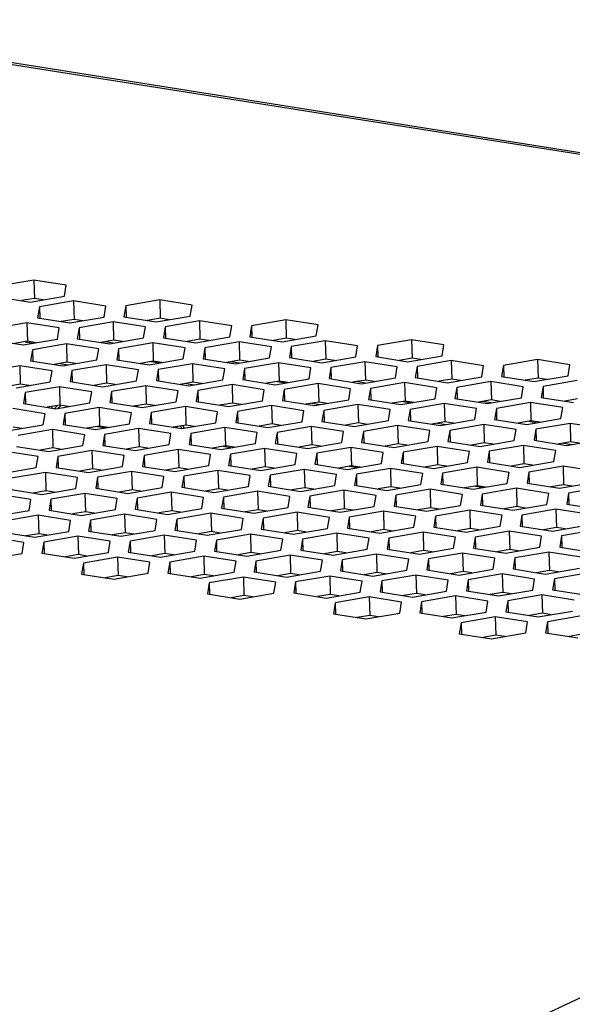
# Model space of a CAD drawing. Units: inches. Extents: x 0.3 to 33.8, y 0.2 to 21.6.
# Drawn here: x 29.2 to 29.6, y 16.6 to 17.4 of the extents above; entities that cross this region are included whole.
import ezdxf

# ---------------------------------------------------------------- set-up
doc = ezdxf.new("R2010")
doc.units = ezdxf.units.IN
doc.header["$MEASUREMENT"] = 0

msp = doc.modelspace()

# ---------------------------------------------------------------- linework, layer by layer
at = {"color": 7, "linetype": 'Continuous', "lineweight": 25}
for p, q in [((30.7216, 17.12568), (27.71163, 17.60125)), ((30.72524, 17.12648), (27.71608, 17.60192)), ((29.18519, 17.19611), (29.15743, 17.19132)), ((29.21148, 17.19196), (29.18519, 17.19611)), ((29.18519, 17.19611), (29.1856, 17.18114)), ((29.21001, 17.18301), (29.21148, 17.19196)), ((29.15596, 17.18237), (29.18225, 17.17822)), ((29.1856, 17.18114), (29.17516, 17.17934)), ((29.18225, 17.17822), (29.21001, 17.18301)), ((29.19269, 17.18002), (29.1856, 17.18114)), ((29.21743, 17.1791), (29.18967, 17.1743)), ((29.24372, 17.17494), (29.21743, 17.1791)), ((29.21743, 17.1791), (29.21784, 17.16413)), ((29.28764, 17.17993), (29.25988, 17.17513)), ((29.31393, 17.17577), (29.28764, 17.17993)), ((29.28764, 17.17993), (29.28805, 17.16496)), ((29.31246, 17.16683), (29.31393, 17.17577)), ((29.18967, 17.1743), (29.1882, 17.16536)), ((29.18967, 17.1743), (29.18992, 17.16509)), ((29.24225, 17.166), (29.24372, 17.17494)), ((29.25988, 17.17513), (29.25841, 17.16619)), ((29.25988, 17.17513), (29.26013, 17.16592)), ((29.17946, 17.16125), (29.1517, 17.15646)), ((29.20574, 17.1571), (29.17946, 17.16125)), ((29.17946, 17.16125), (29.17987, 17.14628)), ((29.1882, 17.16536), (29.21449, 17.1612)), ((29.21784, 17.16413), (29.2074, 17.16232)), ((29.21449, 17.1612), (29.24225, 17.166)), ((29.22493, 17.16301), (29.21784, 17.16413)), ((29.24967, 17.16208), (29.22191, 17.15729)), ((29.27595, 17.15793), (29.24967, 17.16208)), ((29.24967, 17.16208), (29.25008, 17.14711)), ((29.25841, 17.16619), (29.2847, 17.16203)), ((29.28805, 17.16496), (29.27761, 17.16315)), ((29.2847, 17.16203), (29.31246, 17.16683)), ((29.29514, 17.16384), (29.28805, 17.16496)), ((29.31988, 17.16291), (29.29212, 17.15812)), ((29.34616, 17.15876), (29.31988, 17.16291)), ((29.31988, 17.16291), (29.32029, 17.14794)), ((29.39009, 17.16374), (29.36233, 17.15895)), ((29.41637, 17.15959), (29.39009, 17.16374)), ((29.39009, 17.16374), (29.3905, 17.14877)), ((29.4149, 17.15064), (29.41637, 17.15959)), ((29.20427, 17.14815), (29.20574, 17.1571)), ((29.22191, 17.15729), (29.22043, 17.14834)), ((29.22191, 17.15729), (29.22216, 17.14807)), ((29.27448, 17.14898), (29.27595, 17.15793)), ((29.29212, 17.15812), (29.29064, 17.14917)), ((29.29212, 17.15812), (29.29237, 17.1489)), ((29.34469, 17.14981), (29.34616, 17.15876)), ((29.36233, 17.15895), (29.36085, 17.15)), ((29.36233, 17.15895), (29.36258, 17.14973)), ((29.15022, 17.14751), (29.17651, 17.14336)), ((29.17987, 17.14628), (29.16943, 17.14448)), ((29.17651, 17.14336), (29.20427, 17.14815)), ((29.18695, 17.14516), (29.17987, 17.14628)), ((29.21169, 17.14423), (29.18393, 17.13944)), ((29.23798, 17.14008), (29.21169, 17.14423)), ((29.21169, 17.14423), (29.21211, 17.12926)), ((29.22043, 17.14834), (29.24672, 17.14419)), ((29.25008, 17.14711), (29.23964, 17.14531)), ((29.24672, 17.14419), (29.27448, 17.14898)), ((29.25716, 17.14599), (29.25008, 17.14711)), ((29.2819, 17.14506), (29.25414, 17.14027)), ((29.30819, 17.14091), (29.2819, 17.14506)), ((29.2819, 17.14506), (29.28232, 17.13009)), ((29.29064, 17.14917), (29.31693, 17.14502)), ((29.32029, 17.14794), (29.30985, 17.14614)), ((29.31693, 17.14502), (29.34469, 17.14981)), ((29.32737, 17.14682), (29.32029, 17.14794)), ((29.35211, 17.14589), (29.32435, 17.1411)), ((29.3784, 17.14174), (29.35211, 17.14589)), ((29.35211, 17.14589), (29.35253, 17.13092)), ((29.36085, 17.15), (29.38714, 17.14585)), ((29.3905, 17.14877), (29.38006, 17.14697)), ((29.38714, 17.14585), (29.4149, 17.15064)), ((29.39758, 17.14765), (29.3905, 17.14877)), ((29.42232, 17.14672), (29.39456, 17.14193)), ((29.44861, 17.14257), (29.42232, 17.14672)), ((29.42232, 17.14672), (29.42274, 17.13175)), ((29.49253, 17.14755), (29.46477, 17.14276)), ((29.51882, 17.1434), (29.49253, 17.14755)), ((29.49253, 17.14755), (29.49295, 17.13258)), ((29.51735, 17.13445), (29.51882, 17.1434)), ((29.18393, 17.13944), (29.18246, 17.13049)), ((29.18393, 17.13944), (29.18419, 17.13022)), ((29.23651, 17.13113), (29.23798, 17.14008)), ((29.25414, 17.14027), (29.25267, 17.13132)), ((29.25414, 17.14027), (29.2544, 17.13105)), ((29.30672, 17.13196), (29.30819, 17.14091)), ((29.32435, 17.1411), (29.32288, 17.13215)), ((29.32435, 17.1411), (29.32461, 17.13188)), ((29.37693, 17.13279), (29.3784, 17.14174)), ((29.39456, 17.14193), (29.39309, 17.13298)), ((29.39456, 17.14193), (29.39482, 17.13271)), ((29.44714, 17.13362), (29.44861, 17.14257)), ((29.46477, 17.14276), (29.4633, 17.13381)), ((29.46477, 17.14276), (29.46503, 17.13354)), ((29.18246, 17.13049), (29.20875, 17.12634)), ((29.21211, 17.12926), (29.20166, 17.12746)), ((29.20635, 17.12827), (29.21344, 17.12715)), ((29.20875, 17.12634), (29.23651, 17.13113)), ((29.21919, 17.12814), (29.21211, 17.12926)), ((29.25267, 17.13132), (29.27896, 17.12717)), ((29.28232, 17.13009), (29.27187, 17.12829)), ((29.27896, 17.12717), (29.30672, 17.13196)), ((29.2894, 17.12897), (29.28232, 17.13009)), ((29.31414, 17.12805), (29.28638, 17.12325)), ((29.34043, 17.12389), (29.31414, 17.12805)), ((29.31414, 17.12805), (29.31455, 17.11308)), ((29.32288, 17.13215), (29.34917, 17.128)), ((29.35253, 17.13092), (29.34208, 17.12912)), ((29.34917, 17.128), (29.37693, 17.13279)), ((29.35961, 17.1298), (29.35253, 17.13092)), ((29.38435, 17.12888), (29.35659, 17.12408)), ((29.41064, 17.12472), (29.38435, 17.12888)), ((29.38435, 17.12888), (29.38476, 17.11391)), ((29.39309, 17.13298), (29.41938, 17.12883)), ((29.42274, 17.13175), (29.41229, 17.12995)), ((29.41938, 17.12883), (29.44714, 17.13362)), ((29.42982, 17.13063), (29.42274, 17.13175)), ((29.45456, 17.12971), (29.4268, 17.12491)), ((29.48085, 17.12555), (29.45456, 17.12971)), ((29.45456, 17.12971), (29.45497, 17.11474)), ((29.4633, 17.13381), (29.48959, 17.12966)), ((29.49295, 17.13258), (29.4825, 17.13078)), ((29.48959, 17.12966), (29.51735, 17.13445)), ((29.50003, 17.13146), (29.49295, 17.13258)), ((29.52477, 17.13054), (29.49701, 17.12574)), ((29.55106, 17.12638), (29.52477, 17.13054)), ((29.52477, 17.13054), (29.52518, 17.11557)), ((29.59498, 17.13137), (29.56722, 17.12657)), ((29.62127, 17.12721), (29.59498, 17.13137)), ((29.59498, 17.13137), (29.59539, 17.1164)), ((28.99173, 16.31266), (30.7216, 17.12568)), ((29.17372, 17.12639), (29.14596, 17.12159)), ((29.20001, 17.12223), (29.17372, 17.12639)), ((29.17372, 17.12639), (29.17413, 17.11142)), ((29.19854, 17.11329), (29.20001, 17.12223)), ((29.21617, 17.12242), (29.2147, 17.11348)), ((29.24393, 17.12722), (29.21617, 17.12242)), ((29.21617, 17.12242), (29.21642, 17.1132)), ((29.27022, 17.12306), (29.24393, 17.12722)), ((29.24393, 17.12722), (29.24434, 17.11225)), ((29.26875, 17.11412), (29.27022, 17.12306)), ((29.28638, 17.12325), (29.28491, 17.11431)), ((29.28638, 17.12325), (29.28663, 17.11404)), ((29.33896, 17.11495), (29.34043, 17.12389)), ((29.35659, 17.12408), (29.35512, 17.11514)), ((29.35659, 17.12408), (29.35684, 17.11487)), ((29.40917, 17.11578), (29.41064, 17.12472)), ((29.4268, 17.12491), (29.42533, 17.11597)), ((29.4268, 17.12491), (29.42705, 17.1157)), ((29.47938, 17.11661), (29.48085, 17.12555)), ((29.49701, 17.12574), (29.49554, 17.1168)), ((29.49701, 17.12574), (29.49726, 17.11653)), ((29.54959, 17.11744), (29.55106, 17.12638)), ((29.56722, 17.12657), (29.56575, 17.11763)), ((29.56722, 17.12657), (29.56747, 17.11736)), ((29.6198, 17.11827), (29.62127, 17.12721)), ((29.17413, 17.11142), (29.16369, 17.10961)), ((29.17078, 17.10849), (29.19854, 17.11329)), ((29.18122, 17.1103), (29.17413, 17.11142)), ((29.2147, 17.11348), (29.24099, 17.10932)), ((29.24434, 17.11225), (29.2339, 17.11044)), ((29.24099, 17.10932), (29.26875, 17.11412)), ((29.25143, 17.11113), (29.24434, 17.11225)), ((29.28491, 17.11431), (29.3112, 17.11015)), ((29.31455, 17.11308), (29.30411, 17.11127)), ((29.3088, 17.11208), (29.31588, 17.11096)), ((29.3112, 17.11015), (29.33896, 17.11495)), ((29.32164, 17.11196), (29.31455, 17.11308)), ((29.35512, 17.11514), (29.38141, 17.11098)), ((29.38476, 17.11391), (29.37432, 17.1121)), ((29.38141, 17.11098), (29.40917, 17.11578)), ((29.39185, 17.11279), (29.38476, 17.11391)), ((29.41659, 17.11186), (29.38883, 17.10707)), ((29.44288, 17.10771), (29.41659, 17.11186)), ((29.41659, 17.11186), (29.417, 17.09689)), ((29.42533, 17.11597), (29.45162, 17.11181)), ((29.45497, 17.11474), (29.44453, 17.11293)), ((29.45162, 17.11181), (29.47938, 17.11661)), ((29.46206, 17.11362), (29.45497, 17.11474)), ((29.4868, 17.11269), (29.45904, 17.1079)), ((29.51309, 17.10854), (29.4868, 17.11269)), ((29.4868, 17.11269), (29.48721, 17.09772)), ((29.49554, 17.1168), (29.52183, 17.11264)), ((29.52518, 17.11557), (29.51474, 17.11376)), ((29.52183, 17.11264), (29.54959, 17.11744)), ((29.53227, 17.11445), (29.52518, 17.11557)), ((29.55701, 17.11352), (29.52925, 17.10873)), ((29.5833, 17.10937), (29.55701, 17.11352)), ((29.55701, 17.11352), (29.55742, 17.09855)), ((29.56575, 17.11763), (29.59204, 17.11347)), ((29.59539, 17.1164), (29.58495, 17.11459)), ((29.59204, 17.11347), (29.6198, 17.11827)), ((29.60248, 17.11528), (29.59539, 17.1164)), ((29.62722, 17.11435), (29.59946, 17.10956)), ((29.1782, 17.10458), (29.17673, 17.09563)), ((29.20596, 17.10937), (29.1782, 17.10458)), ((29.1782, 17.10458), (29.17845, 17.09536)), ((29.23225, 17.10522), (29.20596, 17.10937)), ((29.20596, 17.10937), (29.20637, 17.0944)), ((29.23077, 17.09627), (29.23225, 17.10522)), ((29.24841, 17.10541), (29.24694, 17.09646)), ((29.27617, 17.1102), (29.24841, 17.10541)), ((29.24841, 17.10541), (29.24866, 17.09619)), ((29.30246, 17.10605), (29.27617, 17.1102)), ((29.27617, 17.1102), (29.27658, 17.09523)), ((29.30098, 17.0971), (29.30246, 17.10605)), ((29.31862, 17.10624), (29.31715, 17.09729)), ((29.34638, 17.11103), (29.31862, 17.10624)), ((29.31862, 17.10624), (29.31887, 17.09702)), ((29.37267, 17.10688), (29.34638, 17.11103)), ((29.34638, 17.11103), (29.34679, 17.09606)), ((29.37119, 17.09793), (29.37267, 17.10688)), ((29.38883, 17.10707), (29.38736, 17.09812)), ((29.38883, 17.10707), (29.38908, 17.09785)), ((29.4414, 17.09876), (29.44288, 17.10771)), ((29.45904, 17.1079), (29.45757, 17.09895)), ((29.45904, 17.1079), (29.45929, 17.09868)), ((29.51161, 17.09959), (29.51309, 17.10854)), ((29.52925, 17.10873), (29.52778, 17.09978)), ((29.52925, 17.10873), (29.5295, 17.09951)), ((29.58182, 17.10042), (29.5833, 17.10937)), ((29.59946, 17.10956), (29.59799, 17.10061)), ((29.59946, 17.10956), (29.59971, 17.10034)), ((29.17673, 17.09563), (29.20301, 17.09148)), ((29.20301, 17.09148), (29.23077, 17.09627)), ((29.24694, 17.09646), (29.27322, 17.09231)), ((29.27658, 17.09523), (29.26614, 17.09343)), ((29.27322, 17.09231), (29.30098, 17.0971)), ((29.28367, 17.09411), (29.27658, 17.09523)), ((29.31715, 17.09729), (29.34343, 17.09314)), ((29.34679, 17.09606), (29.33635, 17.09426)), ((29.34343, 17.09314), (29.37119, 17.09793)), ((29.35388, 17.09494), (29.34679, 17.09606)), ((29.38736, 17.09812), (29.41364, 17.09397)), ((29.417, 17.09689), (29.40656, 17.09509)), ((29.41124, 17.0959), (29.41833, 17.09478)), ((29.41364, 17.09397), (29.4414, 17.09876)), ((29.42409, 17.09577), (29.417, 17.09689)), ((29.45757, 17.09895), (29.48385, 17.0948)), ((29.48721, 17.09772), (29.47677, 17.09592)), ((29.48385, 17.0948), (29.51161, 17.09959)), ((29.4943, 17.0966), (29.48721, 17.09772)), ((29.51904, 17.09567), (29.49128, 17.09088)), ((29.54532, 17.09152), (29.51904, 17.09567)), ((29.51904, 17.09567), (29.51945, 17.0807)), ((29.52778, 17.09978), (29.55406, 17.09563)), ((29.55742, 17.09855), (29.54698, 17.09675)), ((29.55406, 17.09563), (29.58182, 17.10042)), ((29.56451, 17.09743), (29.55742, 17.09855)), ((29.58925, 17.0965), (29.56149, 17.09171)), ((29.61553, 17.09235), (29.58925, 17.0965)), ((29.58925, 17.0965), (29.58966, 17.08153)), ((29.59799, 17.10061), (29.62427, 17.09646)), ((29.62763, 17.09938), (29.61719, 17.09758)), ((29.19427, 17.08737), (29.16799, 17.09152)), ((29.1928, 17.07842), (29.19427, 17.08737)), ((29.20637, 17.0944), (29.19593, 17.0926)), ((29.21346, 17.09328), (29.20637, 17.0944)), ((29.20747, 17.09423), (29.2064, 17.09323)), ((29.21044, 17.08756), (29.20896, 17.07861)), ((29.2382, 17.09235), (29.21044, 17.08756)), ((29.21044, 17.08756), (29.21069, 17.07834)), ((29.21172, 17.09298), (29.2117, 17.09356)), ((29.21179, 17.09299), (29.21177, 17.09355)), ((29.26448, 17.0882), (29.2382, 17.09235)), ((29.2382, 17.09235), (29.23861, 17.07738)), ((29.26301, 17.07925), (29.26448, 17.0882)), ((29.26623, 17.09344), (29.26623, 17.09341)), ((29.26764, 17.09319), (29.26747, 17.09366)), ((29.26772, 17.09318), (29.26754, 17.09367)), ((29.26793, 17.09374), (29.26942, 17.0935)), ((29.26942, 17.0935), (29.26963, 17.09287)), ((29.28065, 17.08839), (29.27917, 17.07944)), ((29.30841, 17.09318), (29.28065, 17.08839)), ((29.28065, 17.08839), (29.2809, 17.07917)), ((29.33469, 17.08903), (29.30841, 17.09318)), ((29.30841, 17.09318), (29.30882, 17.07821)), ((29.33322, 17.08008), (29.33469, 17.08903)), ((29.35086, 17.08922), (29.34938, 17.08027)), ((29.37862, 17.09401), (29.35086, 17.08922)), ((29.35086, 17.08922), (29.35111, 17.08)), ((29.4049, 17.08986), (29.37862, 17.09401)), ((29.37862, 17.09401), (29.37903, 17.07904)), ((29.40343, 17.08091), (29.4049, 17.08986)), ((29.42107, 17.09005), (29.41959, 17.0811)), ((29.44883, 17.09484), (29.42107, 17.09005)), ((29.42107, 17.09005), (29.42132, 17.08083)), ((29.47511, 17.09069), (29.44883, 17.09484)), ((29.44883, 17.09484), (29.44924, 17.07987)), ((29.47364, 17.08174), (29.47511, 17.09069)), ((29.49128, 17.09088), (29.4898, 17.08193)), ((29.49128, 17.09088), (29.49153, 17.08166)), ((29.54385, 17.08257), (29.54532, 17.09152)), ((29.56149, 17.09171), (29.56001, 17.08276)), ((29.56149, 17.09171), (29.56174, 17.08249)), ((29.61406, 17.0834), (29.61553, 17.09235)), ((29.23525, 17.07446), (29.26301, 17.07925)), ((29.27917, 17.07944), (29.30546, 17.07529)), ((29.30546, 17.07529), (29.33322, 17.08008)), ((29.34938, 17.08027), (29.37567, 17.07612)), ((29.37567, 17.07612), (29.40343, 17.08091)), ((29.41959, 17.0811), (29.44588, 17.07695)), ((29.44924, 17.07987), (29.4388, 17.07807)), ((29.44588, 17.07695), (29.47364, 17.08174)), ((29.45632, 17.07875), (29.44924, 17.07987)), ((29.4898, 17.08193), (29.51609, 17.07778)), ((29.51945, 17.0807), (29.50901, 17.0789)), ((29.51369, 17.07971), (29.52078, 17.07859)), ((29.51609, 17.07778), (29.54385, 17.08257)), ((29.52653, 17.07958), (29.51945, 17.0807)), ((29.56001, 17.08276), (29.5863, 17.07861)), ((29.58966, 17.08153), (29.57922, 17.07973)), ((29.5863, 17.07861), (29.61406, 17.0834)), ((29.59674, 17.08041), (29.58966, 17.08153)), ((29.62148, 17.07949), (29.59372, 17.07469)), ((29.64777, 17.07533), (29.62148, 17.07949)), ((29.62148, 17.07949), (29.62189, 17.06452)), ((29.16504, 17.07363), (29.1928, 17.07842)), ((29.17548, 17.07543), (29.1684, 17.07655)), ((29.20022, 17.07451), (29.17246, 17.06971)), ((29.22651, 17.07035), (29.20022, 17.07451)), ((29.20022, 17.07451), (29.20063, 17.05954)), ((29.20896, 17.07861), (29.23525, 17.07446)), ((29.23861, 17.07738), (29.22817, 17.07558)), ((29.23687, 17.07708), (29.24395, 17.07596)), ((29.24569, 17.07626), (29.23861, 17.07738)), ((29.27043, 17.07534), (29.24267, 17.07054)), ((29.29672, 17.07118), (29.27043, 17.07534)), ((29.27043, 17.07534), (29.27084, 17.06037)), ((29.30882, 17.07821), (29.29838, 17.07641)), ((29.29876, 17.07635), (29.29885, 17.07649)), ((29.2988, 17.07634), (29.2989, 17.0765)), ((29.30165, 17.07698), (29.30102, 17.07599)), ((29.30557, 17.07531), (29.30434, 17.07744)), ((29.30565, 17.07532), (29.30442, 17.07745)), ((29.30618, 17.07776), (29.30741, 17.07563)), ((29.3159, 17.07709), (29.30882, 17.07821)), ((29.31288, 17.07137), (29.31141, 17.06243)), ((29.34064, 17.07617), (29.31288, 17.07137)), ((29.31288, 17.07137), (29.31314, 17.06215)), ((29.36693, 17.07201), (29.34064, 17.07617)), ((29.34064, 17.07617), (29.34105, 17.0612)), ((29.36546, 17.06307), (29.36693, 17.07201)), ((29.37903, 17.07904), (29.36859, 17.07724)), ((29.38611, 17.07792), (29.37903, 17.07904)), ((29.38309, 17.0722), (29.38162, 17.06326)), ((29.41085, 17.077), (29.38309, 17.0722)), ((29.38309, 17.0722), (29.38335, 17.06298)), ((29.43714, 17.07284), (29.41085, 17.077)), ((29.41085, 17.077), (29.41126, 17.06203)), ((29.43567, 17.0639), (29.43714, 17.07284)), ((29.4533, 17.07303), (29.45183, 17.06409)), ((29.48106, 17.07783), (29.4533, 17.07303)), ((29.4533, 17.07303), (29.45356, 17.06382)), ((29.50735, 17.07367), (29.48106, 17.07783)), ((29.48106, 17.07783), (29.48147, 17.06286)), ((29.50588, 17.06473), (29.50735, 17.07367)), ((29.52351, 17.07386), (29.52204, 17.06492)), ((29.55127, 17.07866), (29.52351, 17.07386)), ((29.52351, 17.07386), (29.52377, 17.06465)), ((29.57756, 17.0745), (29.55127, 17.07866)), ((29.55127, 17.07866), (29.55168, 17.06369)), ((29.57609, 17.06556), (29.57756, 17.0745)), ((29.59372, 17.07469), (29.59225, 17.06575)), ((29.59372, 17.07469), (29.59398, 17.06548)), ((29.22504, 17.06141), (29.22651, 17.07035)), ((29.24267, 17.07054), (29.2412, 17.0616)), ((29.24267, 17.07054), (29.24293, 17.06132)), ((29.29525, 17.06224), (29.29672, 17.07118)), ((29.38162, 17.06326), (29.40791, 17.0591)), ((29.40791, 17.0591), (29.43567, 17.0639)), ((29.45183, 17.06409), (29.47812, 17.05993)), ((29.47812, 17.05993), (29.50588, 17.06473)), ((29.52204, 17.06492), (29.54833, 17.06076)), ((29.55168, 17.06369), (29.54124, 17.06188)), ((29.54833, 17.06076), (29.57609, 17.06556)), ((29.55877, 17.06257), (29.55168, 17.06369)), ((29.59225, 17.06575), (29.61854, 17.06159)), ((29.62189, 17.06452), (29.61145, 17.06271)), ((29.61614, 17.06352), (29.62322, 17.0624)), ((29.61854, 17.06159), (29.6463, 17.06639)), ((29.62898, 17.0634), (29.62189, 17.06452)), ((29.18854, 17.05251), (29.16225, 17.05666)), ((29.17099, 17.06077), (29.19728, 17.05661)), ((29.20063, 17.05954), (29.19019, 17.05773)), ((29.19728, 17.05661), (29.22504, 17.06141)), ((29.20772, 17.05842), (29.20063, 17.05954)), ((29.23246, 17.05749), (29.2047, 17.0527)), ((29.25875, 17.05334), (29.23246, 17.05749)), ((29.23246, 17.05749), (29.23287, 17.04252)), ((29.2412, 17.0616), (29.26749, 17.05744)), ((29.27084, 17.06037), (29.2604, 17.05856)), ((29.26749, 17.05744), (29.29525, 17.06224)), ((29.27793, 17.05925), (29.27084, 17.06037)), ((29.30267, 17.05832), (29.27491, 17.05353)), ((29.32896, 17.05417), (29.30267, 17.05832)), ((29.30267, 17.05832), (29.30308, 17.04335)), ((29.31141, 17.06243), (29.3377, 17.05827)), ((29.34105, 17.0612), (29.33061, 17.05939)), ((29.3377, 17.05827), (29.36546, 17.06307)), ((29.33932, 17.0609), (29.3464, 17.05978)), ((29.34814, 17.06008), (29.34105, 17.0612)), ((29.37288, 17.05915), (29.34512, 17.05436)), ((29.39917, 17.055), (29.37288, 17.05915)), ((29.37288, 17.05915), (29.37329, 17.04418)), ((29.41126, 17.06203), (29.40082, 17.06022)), ((29.41835, 17.06091), (29.41126, 17.06203)), ((29.44309, 17.05998), (29.41533, 17.05519)), ((29.46938, 17.05583), (29.44309, 17.05998)), ((29.44309, 17.05998), (29.4435, 17.04501)), ((29.46791, 17.04688), (29.46938, 17.05583)), ((29.48147, 17.06286), (29.47103, 17.06105)), ((29.48856, 17.06174), (29.48147, 17.06286)), ((29.48554, 17.05602), (29.48407, 17.04707)), ((29.5133, 17.06081), (29.48554, 17.05602)), ((29.48554, 17.05602), (29.48579, 17.0468)), ((29.53959, 17.05666), (29.5133, 17.06081)), ((29.5133, 17.06081), (29.51371, 17.04584)), ((29.53812, 17.04771), (29.53959, 17.05666)), ((29.55575, 17.05685), (29.55428, 17.0479)), ((29.58351, 17.06164), (29.55575, 17.05685)), ((29.55575, 17.05685), (29.556, 17.04763)), ((29.6098, 17.05749), (29.58351, 17.06164)), ((29.58351, 17.06164), (29.58392, 17.04667)), ((29.60833, 17.04854), (29.6098, 17.05749)), ((29.18707, 17.04356), (29.18854, 17.05251)), ((29.2047, 17.0527), (29.20323, 17.04375)), ((29.2047, 17.0527), (29.20495, 17.04348)), ((29.25728, 17.04439), (29.25875, 17.05334)), ((29.27491, 17.05353), (29.27344, 17.04458)), ((29.27491, 17.05353), (29.27516, 17.04431)), ((29.32749, 17.04522), (29.32896, 17.05417)), ((29.34512, 17.05436), (29.34365, 17.04541)), ((29.34512, 17.05436), (29.34537, 17.04514)), ((29.3977, 17.04605), (29.39917, 17.055)), ((29.41533, 17.05519), (29.41386, 17.04624)), ((29.41533, 17.05519), (29.41558, 17.04597)), ((29.51036, 17.04292), (29.53812, 17.04771)), ((29.55428, 17.0479), (29.58057, 17.04375)), ((29.58057, 17.04375), (29.60833, 17.04854)), ((29.15931, 17.03877), (29.18707, 17.04356)), ((29.19449, 17.03964), (29.16673, 17.03485)), ((29.22077, 17.03549), (29.19449, 17.03964)), ((29.19449, 17.03964), (29.1949, 17.02467)), ((29.20323, 17.04375), (29.22952, 17.0396)), ((29.23287, 17.04252), (29.22243, 17.04072)), ((29.22952, 17.0396), (29.25728, 17.04439)), ((29.23996, 17.0414), (29.23287, 17.04252)), ((29.2647, 17.04047), (29.23694, 17.03568)), ((29.29098, 17.03632), (29.2647, 17.04047)), ((29.2647, 17.04047), (29.26511, 17.0255)), ((29.27344, 17.04458), (29.29973, 17.04043)), ((29.30308, 17.04335), (29.29264, 17.04155)), ((29.29973, 17.04043), (29.32749, 17.04522)), ((29.31017, 17.04223), (29.30308, 17.04335)), ((29.33491, 17.0413), (29.30715, 17.03651)), ((29.36119, 17.03715), (29.33491, 17.0413)), ((29.33491, 17.0413), (29.33532, 17.02633)), ((29.34365, 17.04541), (29.36994, 17.04126)), ((29.37329, 17.04418), (29.36285, 17.04238)), ((29.36994, 17.04126), (29.3977, 17.04605)), ((29.38038, 17.04306), (29.37329, 17.04418)), ((29.40512, 17.04213), (29.37736, 17.03734)), ((29.4314, 17.03798), (29.40512, 17.04213)), ((29.40512, 17.04213), (29.40553, 17.02716)), ((29.41386, 17.04624), (29.44015, 17.04209)), ((29.4435, 17.04501), (29.43306, 17.04321)), ((29.44015, 17.04209), (29.46791, 17.04688)), ((29.44176, 17.04471), (29.44885, 17.04359)), ((29.45059, 17.04389), (29.4435, 17.04501)), ((29.47533, 17.04296), (29.44757, 17.03817)), ((29.50161, 17.03881), (29.47533, 17.04296)), ((29.47533, 17.04296), (29.47574, 17.02799)), ((29.48407, 17.04707), (29.51036, 17.04292)), ((29.51371, 17.04584), (29.50327, 17.04404)), ((29.5208, 17.04472), (29.51371, 17.04584)), ((29.54554, 17.04379), (29.51778, 17.039)), ((29.57182, 17.03964), (29.54554, 17.04379)), ((29.54554, 17.04379), (29.54595, 17.02882)), ((29.57035, 17.03069), (29.57182, 17.03964)), ((29.58392, 17.04667), (29.57348, 17.04487)), ((29.59101, 17.04555), (29.58392, 17.04667)), ((29.58799, 17.03983), (29.58652, 17.03088)), ((29.61575, 17.04462), (29.58799, 17.03983)), ((29.58799, 17.03983), (29.58824, 17.03061)), ((29.64203, 17.04047), (29.61575, 17.04462)), ((29.61575, 17.04462), (29.61616, 17.02965)), ((29.2193, 17.02654), (29.22077, 17.03549)), ((29.23694, 17.03568), (29.23547, 17.02673)), ((29.23694, 17.03568), (29.23719, 17.02646)), ((29.28951, 17.02737), (29.29098, 17.03632)), ((29.30715, 17.03651), (29.30568, 17.02756)), ((29.30715, 17.03651), (29.3074, 17.02729)), ((29.35972, 17.0282), (29.36119, 17.03715)), ((29.37736, 17.03734), (29.37589, 17.02839)), ((29.37736, 17.03734), (29.37761, 17.02812)), ((29.42993, 17.02903), (29.4314, 17.03798)), ((29.44757, 17.03817), (29.4461, 17.02922)), ((29.44757, 17.03817), (29.44782, 17.02895)), ((29.50014, 17.02986), (29.50161, 17.03881)), ((29.51778, 17.039), (29.51631, 17.03005)), ((29.51778, 17.039), (29.51803, 17.02978)), ((29.6128, 17.02673), (29.64056, 17.03152)), ((29.16526, 17.0259), (29.19154, 17.02175)), ((29.1949, 17.02467), (29.18446, 17.02287)), ((29.19154, 17.02175), (29.2193, 17.02654)), ((29.20198, 17.02355), (29.1949, 17.02467)), ((29.23547, 17.02673), (29.26175, 17.02258)), ((29.26511, 17.0255), (29.25467, 17.0237)), ((29.26175, 17.02258), (29.28951, 17.02737)), ((29.27219, 17.02438), (29.26511, 17.0255)), ((29.29693, 17.02346), (29.26917, 17.01866)), ((29.32322, 17.0193), (29.29693, 17.02346)), ((29.29693, 17.02346), (29.29735, 17.00849)), ((29.30568, 17.02756), (29.33196, 17.02341)), ((29.33532, 17.02633), (29.32488, 17.02453)), ((29.33196, 17.02341), (29.35972, 17.0282)), ((29.3424, 17.02521), (29.33532, 17.02633)), ((29.36714, 17.02429), (29.33938, 17.01949)), ((29.39343, 17.02013), (29.36714, 17.02429)), ((29.36714, 17.02429), (29.36756, 17.00932)), ((29.37589, 17.02839), (29.40217, 17.02424)), ((29.40553, 17.02716), (29.39509, 17.02536)), ((29.40217, 17.02424), (29.42993, 17.02903)), ((29.41261, 17.02604), (29.40553, 17.02716)), ((29.43735, 17.02512), (29.40959, 17.02032)), ((29.46364, 17.02096), (29.43735, 17.02512)), ((29.43735, 17.02512), (29.43777, 17.01015)), ((29.4461, 17.02922), (29.47238, 17.02507)), ((29.47574, 17.02799), (29.4653, 17.02619)), ((29.47238, 17.02507), (29.50014, 17.02986)), ((29.48282, 17.02687), (29.47574, 17.02799)), ((29.50756, 17.02595), (29.4798, 17.02115)), ((29.53385, 17.02179), (29.50756, 17.02595)), ((29.50756, 17.02595), (29.50798, 17.01098)), ((29.51631, 17.03005), (29.54259, 17.0259)), ((29.54595, 17.02882), (29.53551, 17.02702)), ((29.54259, 17.0259), (29.57035, 17.03069)), ((29.54421, 17.02852), (29.5513, 17.0274)), ((29.55303, 17.0277), (29.54595, 17.02882)), ((29.57777, 17.02678), (29.55001, 17.02198)), ((29.60406, 17.02262), (29.57777, 17.02678)), ((29.57777, 17.02678), (29.57819, 17.01181)), ((29.58652, 17.03088), (29.6128, 17.02673)), ((29.61616, 17.02965), (29.60572, 17.02785)), ((29.62324, 17.02853), (29.61616, 17.02965)), ((29.64798, 17.02761), (29.62022, 17.02281)), ((29.1828, 17.01764), (29.15651, 17.0218)), ((29.18133, 17.0087), (29.1828, 17.01764)), ((29.19896, 17.01783), (29.19749, 17.00889)), ((29.22672, 17.02263), (29.19896, 17.01783)), ((29.19896, 17.01783), (29.19922, 17.00861)), ((29.25301, 17.01847), (29.22672, 17.02263)), ((29.22672, 17.02263), (29.22714, 17.00766)), ((29.25154, 17.00953), (29.25301, 17.01847)), ((29.26917, 17.01866), (29.2677, 17.00972)), ((29.26917, 17.01866), (29.26943, 17.00944)), ((29.32175, 17.01036), (29.32322, 17.0193)), ((29.33938, 17.01949), (29.33791, 17.01055)), ((29.33938, 17.01949), (29.33964, 17.01027)), ((29.39196, 17.01119), (29.39343, 17.02013)), ((29.40959, 17.02032), (29.40812, 17.01138)), ((29.40959, 17.02032), (29.40985, 17.0111)), ((29.46217, 17.01202), (29.46364, 17.02096)), ((29.4798, 17.02115), (29.47833, 17.01221)), ((29.4798, 17.02115), (29.48006, 17.01193)), ((29.53238, 17.01285), (29.53385, 17.02179)), ((29.55001, 17.02198), (29.54854, 17.01304)), ((29.55001, 17.02198), (29.55027, 17.01276)), ((29.60259, 17.01368), (29.60406, 17.02262)), ((29.62022, 17.02281), (29.61875, 17.01387)), ((29.62022, 17.02281), (29.62048, 17.0136)), ((29.15357, 17.0039), (29.18133, 17.0087)), ((29.19749, 17.00889), (29.22378, 17.00473)), ((29.22714, 17.00766), (29.2167, 17.00585)), ((29.22378, 17.00473), (29.25154, 17.00953)), ((29.23422, 17.00654), (29.22714, 17.00766)), ((29.2677, 17.00972), (29.29399, 17.00556)), ((29.29735, 17.00849), (29.28691, 17.00668)), ((29.29399, 17.00556), (29.32175, 17.01036)), ((29.30443, 17.00737), (29.29735, 17.00849)), ((29.33791, 17.01055), (29.3642, 17.00639)), ((29.36756, 17.00932), (29.35712, 17.00751)), ((29.3642, 17.00639), (29.39196, 17.01119)), ((29.37464, 17.0082), (29.36756, 17.00932)), ((29.39938, 17.00727), (29.37162, 17.00248)), ((29.42567, 17.00312), (29.39938, 17.00727)), ((29.39938, 17.00727), (29.39979, 16.9923)), ((29.40812, 17.01138), (29.43441, 17.00722)), ((29.43777, 17.01015), (29.42733, 17.00834)), ((29.43441, 17.00722), (29.46217, 17.01202)), ((29.44485, 17.00903), (29.43777, 17.01015)), ((29.46959, 17.0081), (29.44183, 17.00331)), ((29.49588, 17.00395), (29.46959, 17.0081)), ((29.46959, 17.0081), (29.47, 16.99313)), ((29.47833, 17.01221), (29.50462, 17.00805)), ((29.50798, 17.01098), (29.49754, 17.00917)), ((29.50462, 17.00805), (29.53238, 17.01285)), ((29.51506, 17.00986), (29.50798, 17.01098)), ((29.5398, 17.00893), (29.51204, 17.00414)), ((29.56609, 17.00478), (29.5398, 17.00893)), ((29.5398, 17.00893), (29.54021, 16.99396)), ((29.54854, 17.01304), (29.57483, 17.00888)), ((29.57819, 17.01181), (29.56775, 17.01)), ((29.57483, 17.00888), (29.60259, 17.01368)), ((29.58527, 17.01069), (29.57819, 17.01181)), ((29.61001, 17.00976), (29.58225, 17.00497)), ((29.6363, 17.00561), (29.61001, 17.00976)), ((29.61001, 17.00976), (29.61042, 16.99479)), ((29.61875, 17.01387), (29.64504, 17.00971)), ((29.18875, 17.00478), (29.16099, 16.99999)), ((29.21504, 17.00063), (29.18875, 17.00478)), ((29.18875, 17.00478), (29.18916, 16.98981)), ((29.21357, 16.99168), (29.21504, 17.00063)), ((29.2312, 17.00082), (29.22973, 16.99187)), ((29.25896, 17.00561), (29.2312, 17.00082)), ((29.2312, 17.00082), (29.23146, 16.9916)), ((29.28525, 17.00146), (29.25896, 17.00561)), ((29.25896, 17.00561), (29.25937, 16.99064)), ((29.28378, 16.99251), (29.28525, 17.00146)), ((29.30141, 17.00165), (29.29994, 16.9927)), ((29.32917, 17.00644), (29.30141, 17.00165)), ((29.30141, 17.00165), (29.30167, 16.99243)), ((29.35546, 17.00229), (29.32917, 17.00644)), ((29.32917, 17.00644), (29.32958, 16.99147)), ((29.35399, 16.99334), (29.35546, 17.00229)), ((29.37162, 17.00248), (29.37015, 16.99353)), ((29.37162, 17.00248), (29.37188, 16.99326)), ((29.4242, 16.99417), (29.42567, 17.00312)), ((29.44183, 17.00331), (29.44036, 16.99436)), ((29.44183, 17.00331), (29.44209, 16.99409)), ((29.49441, 16.995), (29.49588, 17.00395)), ((29.51204, 17.00414), (29.51057, 16.99519)), ((29.51204, 17.00414), (29.5123, 16.99492)), ((29.56462, 16.99583), (29.56609, 17.00478)), ((29.58225, 17.00497), (29.58078, 16.99602)), ((29.58225, 17.00497), (29.58251, 16.99575)), ((29.18581, 16.98689), (29.21357, 16.99168)), ((29.22973, 16.99187), (29.25602, 16.98772)), ((29.25602, 16.98772), (29.28378, 16.99251)), ((29.29994, 16.9927), (29.32623, 16.98855)), ((29.32958, 16.99147), (29.31914, 16.98967)), ((29.32623, 16.98855), (29.35399, 16.99334)), ((29.33667, 16.99035), (29.32958, 16.99147)), ((29.37015, 16.99353), (29.39644, 16.98938)), ((29.39979, 16.9923), (29.38935, 16.9905)), ((29.39644, 16.98938), (29.4242, 16.99417)), ((29.40688, 16.99118), (29.39979, 16.9923)), ((29.44036, 16.99436), (29.46665, 16.99021)), ((29.47, 16.99313), (29.45956, 16.99133)), ((29.46665, 16.99021), (29.49441, 16.995)), ((29.47709, 16.99201), (29.47, 16.99313)), ((29.51057, 16.99519), (29.53686, 16.99104)), ((29.54021, 16.99396), (29.52977, 16.99216)), ((29.53686, 16.99104), (29.56462, 16.99583)), ((29.5473, 16.99284), (29.54021, 16.99396)), ((29.57204, 16.99191), (29.54428, 16.98712)), ((29.59833, 16.98776), (29.57204, 16.99191)), ((29.57204, 16.99191), (29.57245, 16.97694)), ((29.58078, 16.99602), (29.60707, 16.99187)), ((29.61042, 16.99479), (29.59998, 16.99299)), ((29.60707, 16.99187), (29.63483, 16.99666)), ((29.61751, 16.99367), (29.61042, 16.99479)), ((29.64225, 16.99274), (29.61449, 16.98795)), ((29.17707, 16.98278), (29.15078, 16.98693)), ((29.15952, 16.99104), (29.18581, 16.98689)), ((29.18916, 16.98981), (29.17872, 16.98801)), ((29.19625, 16.98869), (29.18916, 16.98981)), ((29.22099, 16.98776), (29.19323, 16.98297)), ((29.24728, 16.98361), (29.22099, 16.98776)), ((29.22099, 16.98776), (29.2214, 16.97279)), ((29.2458, 16.97466), (29.24728, 16.98361)), ((29.25937, 16.99064), (29.24893, 16.98884)), ((29.26646, 16.98952), (29.25937, 16.99064)), ((29.26344, 16.9838), (29.26197, 16.97485)), ((29.2912, 16.98859), (29.26344, 16.9838)), ((29.26344, 16.9838), (29.26369, 16.97458)), ((29.31749, 16.98444), (29.2912, 16.98859)), ((29.2912, 16.98859), (29.29161, 16.97362)), ((29.31601, 16.97549), (29.31749, 16.98444)), ((29.33365, 16.98463), (29.33218, 16.97568)), ((29.36141, 16.98942), (29.33365, 16.98463)), ((29.33365, 16.98463), (29.3339, 16.97541)), ((29.3877, 16.98527), (29.36141, 16.98942)), ((29.36141, 16.98942), (29.36182, 16.97445)), ((29.38622, 16.97632), (29.3877, 16.98527)), ((29.40386, 16.98546), (29.40239, 16.97651)), ((29.43162, 16.99025), (29.40386, 16.98546)), ((29.40386, 16.98546), (29.40411, 16.97624)), ((29.45791, 16.9861), (29.43162, 16.99025)), ((29.43162, 16.99025), (29.43203, 16.97528)), ((29.45643, 16.97715), (29.45791, 16.9861)), ((29.47407, 16.98629), (29.4726, 16.97734)), ((29.50183, 16.99108), (29.47407, 16.98629)), ((29.47407, 16.98629), (29.47432, 16.97707)), ((29.52812, 16.98693), (29.50183, 16.99108)), ((29.50183, 16.99108), (29.50224, 16.97611)), ((29.52664, 16.97798), (29.52812, 16.98693)), ((29.54428, 16.98712), (29.54281, 16.97817)), ((29.54428, 16.98712), (29.54453, 16.9779)), ((29.59685, 16.97881), (29.59833, 16.98776)), ((29.61449, 16.98795), (29.61302, 16.979)), ((29.61449, 16.98795), (29.61474, 16.97873)), ((29.17559, 16.97383), (29.17707, 16.98278)), ((29.19323, 16.98297), (29.19176, 16.97402)), ((29.19323, 16.98297), (29.19348, 16.97375)), ((29.28826, 16.9707), (29.31601, 16.97549)), ((29.33218, 16.97568), (29.35847, 16.97153)), ((29.35847, 16.97153), (29.38622, 16.97632)), ((29.40239, 16.97651), (29.42868, 16.97236)), ((29.43203, 16.97528), (29.42159, 16.97348)), ((29.42868, 16.97236), (29.45643, 16.97715)), ((29.43912, 16.97416), (29.43203, 16.97528)), ((29.4726, 16.97734), (29.49889, 16.97319)), ((29.50224, 16.97611), (29.4918, 16.97431)), ((29.49889, 16.97319), (29.52664, 16.97798)), ((29.50933, 16.97499), (29.50224, 16.97611)), ((29.54281, 16.97817), (29.5691, 16.97402)), ((29.57245, 16.97694), (29.56201, 16.97514)), ((29.5691, 16.97402), (29.59685, 16.97881)), ((29.57954, 16.97582), (29.57245, 16.97694)), ((29.61302, 16.979), (29.6393, 16.97485)), ((29.14784, 16.96904), (29.17559, 16.97383)), ((29.19176, 16.97402), (29.21805, 16.96987)), ((29.2214, 16.97279), (29.21096, 16.97099)), ((29.21805, 16.96987), (29.2458, 16.97466)), ((29.22849, 16.97167), (29.2214, 16.97279)), ((29.25323, 16.97075), (29.22547, 16.96595)), ((29.27951, 16.96659), (29.25323, 16.97075)), ((29.25323, 16.97075), (29.25364, 16.95578)), ((29.26197, 16.97485), (29.28826, 16.9707)), ((29.29161, 16.97362), (29.28117, 16.97182)), ((29.2987, 16.9725), (29.29161, 16.97362)), ((29.32344, 16.97158), (29.29568, 16.96678)), ((29.34972, 16.96742), (29.32344, 16.97158)), ((29.32344, 16.97158), (29.32385, 16.95661)), ((29.34825, 16.95848), (29.34972, 16.96742)), ((29.36182, 16.97445), (29.35138, 16.97265)), ((29.36891, 16.97333), (29.36182, 16.97445)), ((29.36589, 16.96761), (29.36441, 16.95867)), ((29.39365, 16.97241), (29.36589, 16.96761)), ((29.36589, 16.96761), (29.36614, 16.95839)), ((29.41993, 16.96825), (29.39365, 16.97241)), ((29.39365, 16.97241), (29.39406, 16.95744)), ((29.41846, 16.95931), (29.41993, 16.96825)), ((29.4361, 16.96844), (29.43462, 16.9595)), ((29.46386, 16.97324), (29.4361, 16.96844)), ((29.4361, 16.96844), (29.43635, 16.95922)), ((29.49014, 16.96908), (29.46386, 16.97324)), ((29.46386, 16.97324), (29.46427, 16.95827)), ((29.48867, 16.96014), (29.49014, 16.96908)), ((29.50631, 16.96927), (29.50483, 16.96033)), ((29.53407, 16.97407), (29.50631, 16.96927)), ((29.50631, 16.96927), (29.50656, 16.96005)), ((29.56035, 16.96991), (29.53407, 16.97407)), ((29.53407, 16.97407), (29.53448, 16.9591)), ((29.55888, 16.96097), (29.56035, 16.96991)), ((29.57652, 16.9701), (29.57504, 16.96116)), ((29.60428, 16.9749), (29.57652, 16.9701)), ((29.57652, 16.9701), (29.57677, 16.96088)), ((29.63056, 16.97074), (29.60428, 16.9749)), ((29.60428, 16.9749), (29.60469, 16.95993)), ((29.22547, 16.96595), (29.22399, 16.95701)), ((29.22547, 16.96595), (29.22572, 16.95673)), ((29.27804, 16.95765), (29.27951, 16.96659)), ((29.29568, 16.96678), (29.2942, 16.95784)), ((29.29568, 16.96678), (29.29593, 16.95756)), ((29.3907, 16.95451), (29.41846, 16.95931)), ((29.43462, 16.9595), (29.46091, 16.95534)), ((29.46091, 16.95534), (29.48867, 16.96014)), ((29.50483, 16.96033), (29.53112, 16.95617)), ((29.53112, 16.95617), (29.55888, 16.96097)), ((29.57504, 16.96116), (29.60133, 16.957)), ((29.60469, 16.95993), (29.59425, 16.95812)), ((29.60133, 16.957), (29.62909, 16.9618)), ((29.61177, 16.95881), (29.60469, 16.95993)), ((29.22399, 16.95701), (29.25028, 16.95285)), ((29.25364, 16.95578), (29.2432, 16.95397)), ((29.25028, 16.95285), (29.27804, 16.95765)), ((29.26072, 16.95466), (29.25364, 16.95578)), ((29.2942, 16.95784), (29.32049, 16.95368)), ((29.32385, 16.95661), (29.31341, 16.9548)), ((29.32049, 16.95368), (29.34825, 16.95848)), ((29.33093, 16.95549), (29.32385, 16.95661)), ((29.35567, 16.95456), (29.32791, 16.94977)), ((29.38196, 16.95041), (29.35567, 16.95456)), ((29.35567, 16.95456), (29.35609, 16.93959)), ((29.36441, 16.95867), (29.3907, 16.95451)), ((29.39406, 16.95744), (29.38362, 16.95563)), ((29.40114, 16.95632), (29.39406, 16.95744)), ((29.42588, 16.95539), (29.39812, 16.9506)), ((29.45217, 16.95124), (29.42588, 16.95539)), ((29.42588, 16.95539), (29.4263, 16.94042)), ((29.4507, 16.94229), (29.45217, 16.95124)), ((29.46427, 16.95827), (29.45383, 16.95646)), ((29.47135, 16.95715), (29.46427, 16.95827)), ((29.46833, 16.95143), (29.46686, 16.94248)), ((29.49609, 16.95622), (29.46833, 16.95143)), ((29.46833, 16.95143), (29.46859, 16.94221)), ((29.52238, 16.95207), (29.49609, 16.95622)), ((29.49609, 16.95622), (29.49651, 16.94125)), ((29.52091, 16.94312), (29.52238, 16.95207)), ((29.53448, 16.9591), (29.52404, 16.95729)), ((29.54156, 16.95798), (29.53448, 16.9591)), ((29.53854, 16.95226), (29.53707, 16.94331)), ((29.5663, 16.95705), (29.53854, 16.95226)), ((29.53854, 16.95226), (29.5388, 16.94304)), ((29.59259, 16.9529), (29.5663, 16.95705)), ((29.5663, 16.95705), (29.56672, 16.94208)), ((29.59112, 16.94395), (29.59259, 16.9529)), ((29.60875, 16.95309), (29.60728, 16.94414)), ((29.63651, 16.95788), (29.60875, 16.95309)), ((29.60875, 16.95309), (29.60901, 16.94387)), ((29.32791, 16.94977), (29.32644, 16.94082)), ((29.32791, 16.94977), (29.32817, 16.94055)), ((29.38049, 16.94146), (29.38196, 16.95041)), ((29.39812, 16.9506), (29.39665, 16.94165)), ((29.39812, 16.9506), (29.39838, 16.94138)), ((29.49315, 16.93833), (29.52091, 16.94312)), ((29.53707, 16.94331), (29.56336, 16.93916)), ((29.56336, 16.93916), (29.59112, 16.94395)), ((29.60728, 16.94414), (29.63357, 16.93999)), ((29.32644, 16.94082), (29.35273, 16.93667)), ((29.35609, 16.93959), (29.34564, 16.93779)), ((29.35273, 16.93667), (29.38049, 16.94146)), ((29.36317, 16.93847), (29.35609, 16.93959)), ((29.39665, 16.94165), (29.42294, 16.9375)), ((29.4263, 16.94042), (29.41585, 16.93862)), ((29.42294, 16.9375), (29.4507, 16.94229)), ((29.43338, 16.9393), (29.4263, 16.94042)), ((29.45812, 16.93837), (29.43036, 16.93358)), ((29.48441, 16.93422), (29.45812, 16.93837)), ((29.45812, 16.93837), (29.45853, 16.9234)), ((29.46686, 16.94248), (29.49315, 16.93833)), ((29.49651, 16.94125), (29.48606, 16.93945)), ((29.50359, 16.94013), (29.49651, 16.94125)), ((29.52833, 16.9392), (29.50057, 16.93441)), ((29.55462, 16.93505), (29.52833, 16.9392)), ((29.52833, 16.9392), (29.52874, 16.92423)), ((29.56672, 16.94208), (29.55627, 16.94028)), ((29.5738, 16.94096), (29.56672, 16.94208)), ((29.57078, 16.93524), (29.56931, 16.92629)), ((29.59854, 16.94003), (29.57078, 16.93524)), ((29.57078, 16.93524), (29.57103, 16.92602)), ((29.62483, 16.93588), (29.59854, 16.94003)), ((29.59854, 16.94003), (29.59895, 16.92506)), ((29.43036, 16.93358), (29.42889, 16.92463)), ((29.43036, 16.93358), (29.43061, 16.92436)), ((29.48294, 16.92527), (29.48441, 16.93422)), ((29.50057, 16.93441), (29.4991, 16.92546)), ((29.50057, 16.93441), (29.50082, 16.92519)), ((29.55315, 16.9261), (29.55462, 16.93505)), ((29.42889, 16.92463), (29.45518, 16.92048)), ((29.45853, 16.9234), (29.44809, 16.9216)), ((29.45518, 16.92048), (29.48294, 16.92527)), ((29.46562, 16.92228), (29.45853, 16.9234)), ((29.4991, 16.92546), (29.52539, 16.92131)), ((29.52874, 16.92423), (29.5183, 16.92243)), ((29.52539, 16.92131), (29.55315, 16.9261)), ((29.53583, 16.92311), (29.52874, 16.92423)), ((29.56057, 16.92219), (29.53281, 16.91739)), ((29.58686, 16.91803), (29.56057, 16.92219)), ((29.56057, 16.92219), (29.56098, 16.90722)), ((29.56931, 16.92629), (29.5956, 16.92214)), ((29.59895, 16.92506), (29.58851, 16.92326)), ((29.5956, 16.92214), (29.62336, 16.92693)), ((29.60604, 16.92394), (29.59895, 16.92506)), ((29.63078, 16.92302), (29.60302, 16.91822)), ((29.53281, 16.91739), (29.53134, 16.90845)), ((29.53281, 16.91739), (29.53306, 16.90817)), ((29.58538, 16.90909), (29.58686, 16.91803)), ((29.60302, 16.91822), (29.60155, 16.90928)), ((29.60302, 16.91822), (29.60327, 16.909)), ((29.53134, 16.90845), (29.55762, 16.90429)), ((29.56098, 16.90722), (29.55054, 16.90541)), ((29.55762, 16.90429), (29.58538, 16.90909)), ((29.56806, 16.9061), (29.56098, 16.90722)), ((29.60155, 16.90928), (29.62783, 16.90512)), ((29.63119, 16.90805), (29.62075, 16.90624))]:
    msp.add_line(p, q, dxfattribs=at)
at = {"color": 8, "linetype": 'Continuous', "lineweight": 25}
for p, q in [((29.17812, 17.14598), (29.18521, 17.14486)), ((29.24991, 17.14474), (29.24282, 17.14586)), ((29.28057, 17.12979), (29.28765, 17.12867)), ((29.35235, 17.12855), (29.34527, 17.12967)), ((29.38301, 17.1136), (29.3901, 17.11248)), ((29.4548, 17.11236), (29.44772, 17.11348)), ((29.48546, 17.09742), (29.49255, 17.0963)), ((29.55725, 17.09618), (29.55016, 17.0973)), ((29.58791, 17.08123), (29.59499, 17.08011))]:
    msp.add_line(p, q, dxfattribs=at)
at = {"color": 7, "linetype": 'Continuous', "lineweight": 25}
for points, knots in [([(29.19978, 17.09326), (29.1998, 17.09281), (29.19982, 17.09235), (29.19963, 17.09201), (29.19963, 17.09201)], [0, 0, 0, 0, 0.99806, 1, 1, 1, 1]), ([(29.20244, 17.09157), (29.20268, 17.09208), (29.20317, 17.09311), (29.20402, 17.09375), (29.20446, 17.09407)], [0, 0, 0, 0, 0.491905, 1, 1, 1, 1]), ([(29.20249, 17.09156), (29.20273, 17.09208), (29.20322, 17.09312), (29.20407, 17.09376), (29.2045, 17.09408)], [0, 0, 0, 0, 0.504499, 1, 1, 1, 1]), ([(29.2064, 17.09323), (29.2061, 17.09298), (29.2056, 17.09257), (29.205, 17.0921), (29.20473, 17.09184), (29.20464, 17.09176)], [0, 0, 0, 0, 0.511998, 0.843292, 1, 1, 1, 1])]:
    msp.add_open_spline(points, degree=3, knots=knots, dxfattribs=at)

doc.saveas('drawing.dxf')
